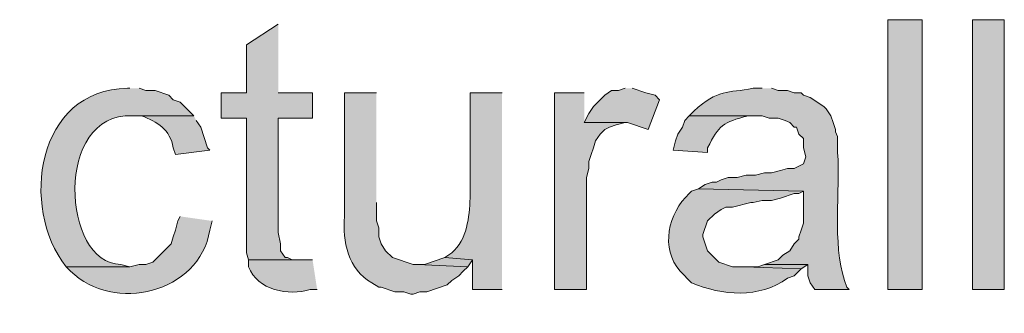
# Model space of a CAD drawing. Units: inches. Extents: x 17 to 195, y 65 to 215.
# Drawn here: x 165 to 174, y 152 to 155 of the extents above; entities that cross this region are included whole.
import ezdxf

# ---------------------------------------------------------------- set-up
doc = ezdxf.new("R2010")
doc.units = ezdxf.units.IN
doc.header["$MEASUREMENT"] = 0
doc.layers.add('Layer 1', color=7, linetype='Continuous')

msp = doc.modelspace()

# ---------------------------------------------------------------- hatches: boundary and pattern name
at = {"layer": 'Layer 1', "true_color": 0xffffff}
h = msp.add_hatch(color=7, dxfattribs=at)
h.dxf.hatch_style = 2
h.paths.add_polyline_path([(173.2492, 152.6187), (173.5667, 152.6187), (173.5667, 155.1164), (173.2492, 155.1164)])
h = msp.add_hatch(color=7, dxfattribs=at)
h.dxf.hatch_style = 2
h.paths.add_polyline_path([(174.0323, 152.6187), (174.3287, 152.6187), (174.3287, 155.1164), (174.0323, 155.1164)])
for points in [[(167.5977, 155.0741), (167.3013, 154.8835), (167.3013, 154.439), (167.0685, 154.439), (167.0685, 154.2062), (167.3013, 154.2062), (167.3013, 152.9574), (167.3225, 152.8939), (167.7882, 152.8939), (167.7247, 152.8939), (167.6823, 152.915), (167.6612, 152.915), (167.6188, 152.9785), (167.6188, 153.042), (167.5977, 153.1479), (167.5977, 154.2062), (167.9152, 154.2062), (167.9152, 154.439), (167.5977, 154.439)], [(170.815, 154.4814), (170.7515, 154.4602), (170.688, 154.4602), (170.6245, 154.4179), (170.6033, 154.3967), (170.5187, 154.312), (170.4763, 154.2486), (170.434, 154.1639), (170.8362, 154.1639), (171.0267, 154.1004), (171.1325, 154.3755), (171.0902, 154.4179), (171.0055, 154.439), (170.8785, 154.4814)], [(170.434, 154.4391), (170.1588, 154.4391), (170.1588, 152.6187), (170.4552, 152.6187), (170.4552, 153.6559), (170.4763, 153.7406), (170.4763, 153.804), (170.4975, 153.8675), (170.5187, 153.9311), (170.5398, 153.9946), (170.5822, 154.058), (170.6245, 154.1004), (170.6668, 154.1215), (170.7303, 154.1427), (170.815, 154.1639), (170.434, 154.1639)], [(169.1428, 152.9151), (168.9523, 152.8515), (168.8888, 152.8515), (169.3545, 152.8304), (169.3968, 152.8939)], [(172.1062, 152.8516), (172.0427, 152.8304), (171.9157, 152.8304), (172.4448, 152.8092), (172.5083, 152.8516)]]:
    msp.add_hatch(color=7, dxfattribs=at).paths.add_polyline_path(points)
h = msp.add_hatch(color=7, dxfattribs=at)
edge = h.paths.add_edge_path()
edge.add_spline(control_points=[(166.2218, 154.4814), (166.2218, 154.4814), (166.2007, 154.4814), (166.2007, 154.4814), (165.3526, 154.4708), (165.1998, 153.3793), (165.6292, 152.8304), (165.6292, 152.8304), (166.2218, 152.8304), (166.2218, 152.8304), (166.2218, 152.8304), (166.1372, 152.8515), (166.1372, 152.8515), (165.5865, 152.8558), (165.5184, 154.2623), (166.243, 154.2274), (166.243, 154.2274), (166.8145, 154.2274), (166.8145, 154.2274), (166.8145, 154.2274), (166.6875, 154.3544), (166.6875, 154.3544), (166.6875, 154.3544), (166.624, 154.3755), (166.624, 154.3755), (166.624, 154.3755), (166.5817, 154.4179), (166.5817, 154.4179), (166.5817, 154.4179), (166.4547, 154.4602), (166.4547, 154.4602), (166.4547, 154.4602), (166.37, 154.4602), (166.37, 154.4602), (166.37, 154.4602), (166.3065, 154.4814), (166.3065, 154.4814)], knot_values=[0, 0, 0, 0, 0.352778, 0.352778, 0.352778, 0.705556, 0.705556, 0.705556, 1.058333, 1.058333, 1.058333, 1.411111, 1.411111, 1.411111, 1.763889, 1.763889, 1.763889, 2.116667, 2.116667, 2.116667, 2.469444, 2.469444, 2.469444, 2.822222, 2.822222, 2.822222, 3.175, 3.175, 3.175, 3.527778, 3.527778, 3.527778, 3.880556, 3.880556, 3.880556, 4.233333, 4.233333, 4.233333, 4.233333], degree=3, periodic=0)
edge.add_line((166.3065, 154.4814), (166.2218, 154.4814))
h = msp.add_hatch(color=7, dxfattribs=at)
edge = h.paths.add_edge_path()
edge.add_spline(control_points=[(172.085, 154.4814), (172.085, 154.4814), (172.0003, 154.4814), (172.0003, 154.4814), (171.7604, 154.4352), (171.6782, 154.4786), (171.45, 154.2697), (171.45, 154.2697), (171.4077, 154.2274), (171.4077, 154.2274), (171.4077, 154.2274), (172.085, 154.2274), (172.085, 154.2274), (172.085, 154.2274), (172.1485, 154.2062), (172.1485, 154.2062), (172.1485, 154.2062), (172.2332, 154.2062), (172.2332, 154.2062), (172.2332, 154.2062), (172.2967, 154.185), (172.2967, 154.185), (172.2967, 154.185), (172.339, 154.1639), (172.339, 154.1639), (172.339, 154.1639), (172.3813, 154.1215), (172.3813, 154.1215), (172.3813, 154.1215), (172.4025, 154.1215), (172.4025, 154.1215), (172.4025, 154.1215), (172.4237, 154.058), (172.4237, 154.058), (172.4237, 154.058), (172.466, 154.0157), (172.466, 154.0157), (172.466, 154.0157), (172.466, 153.931), (172.466, 153.931), (172.466, 153.931), (172.4872, 153.8464), (172.4872, 153.8464), (172.4872, 153.8464), (172.466, 153.7829), (172.466, 153.7829), (172.466, 153.7829), (172.3813, 153.7406), (172.3813, 153.7406), (172.3813, 153.7406), (172.3178, 153.7406), (172.3178, 153.7406), (172.3178, 153.7406), (172.2543, 153.7194), (172.2543, 153.7194), (172.2543, 153.7194), (172.1697, 153.6982), (172.1697, 153.6982), (172.1697, 153.6982), (172.1062, 153.6982), (172.1062, 153.6982), (172.1062, 153.6982), (172.0215, 153.677), (172.0215, 153.677), (172.0215, 153.677), (171.9368, 153.677), (171.9368, 153.677), (171.9368, 153.677), (171.8522, 153.6559), (171.8522, 153.6559), (171.8522, 153.6559), (171.7675, 153.6559), (171.7675, 153.6559), (171.7675, 153.6559), (171.704, 153.6347), (171.704, 153.6347), (171.704, 153.6347), (171.6617, 153.6135), (171.6617, 153.6135), (171.6617, 153.6135), (171.6193, 153.6135), (171.6193, 153.6135), (171.6193, 153.6135), (171.5558, 153.5924), (171.5558, 153.5924), (171.5558, 153.5924), (171.4923, 153.55), (171.4923, 153.55), (171.4923, 153.55), (172.466, 153.5289), (172.466, 153.5289), (172.466, 153.5289), (172.466, 153.2326), (172.466, 153.2326), (172.466, 153.2326), (172.4448, 153.1691), (172.4448, 153.1691), (172.4448, 153.1691), (172.4237, 153.1055), (172.4237, 153.1055), (172.4237, 153.1055), (172.4237, 153.0844), (172.4237, 153.0844), (172.4237, 153.0844), (172.3813, 153.042), (172.3813, 153.042), (172.3813, 153.042), (172.339, 152.9785), (172.339, 152.9785), (172.339, 152.9785), (172.2755, 152.9362), (172.2755, 152.9362), (172.2755, 152.9362), (172.2332, 152.8939), (172.2332, 152.8939), (172.2332, 152.8939), (172.1062, 152.8515), (172.1062, 152.8515), (172.1062, 152.8515), (172.5083, 152.8515), (172.5083, 152.8515), (172.5083, 152.8515), (172.5083, 152.7457), (172.5083, 152.7457), (172.5083, 152.7457), (172.5295, 152.6822), (172.5295, 152.6822), (172.5295, 152.6822), (172.5718, 152.6187), (172.5718, 152.6187), (172.5718, 152.6187), (172.8893, 152.6187), (172.8893, 152.6187), (172.8893, 152.6187), (172.8682, 152.6399), (172.8682, 152.6399), (172.8682, 152.6399), (172.847, 152.7034), (172.847, 152.7034), (172.7344, 153.0488), (172.8071, 153.5331), (172.7835, 153.8887), (172.7835, 153.8887), (172.7835, 154.0369), (172.7835, 154.0369), (172.7835, 154.0369), (172.7623, 154.0792), (172.7623, 154.0792), (172.7623, 154.0792), (172.7623, 154.1004), (172.7623, 154.1004), (172.7623, 154.1004), (172.7412, 154.1639), (172.7412, 154.1639), (172.7412, 154.1639), (172.72, 154.2274), (172.72, 154.2274), (172.72, 154.2274), (172.6777, 154.2909), (172.6777, 154.2909), (172.6777, 154.2909), (172.6565, 154.312), (172.6565, 154.312), (172.6565, 154.312), (172.5295, 154.3967), (172.5295, 154.3967), (172.5295, 154.3967), (172.466, 154.4179), (172.466, 154.4179), (172.466, 154.4179), (172.4448, 154.439), (172.4448, 154.439), (172.4448, 154.439), (172.3813, 154.439), (172.3813, 154.439), (172.3813, 154.439), (172.3178, 154.4602), (172.3178, 154.4602), (172.3178, 154.4602), (172.2332, 154.4602), (172.2332, 154.4602), (172.2332, 154.4602), (172.1697, 154.4814), (172.1697, 154.4814)], knot_values=[0, 0, 0, 0, 0.352778, 0.352778, 0.352778, 0.705556, 0.705556, 0.705556, 1.058333, 1.058333, 1.058333, 1.411111, 1.411111, 1.411111, 1.763889, 1.763889, 1.763889, 2.116667, 2.116667, 2.116667, 2.469444, 2.469444, 2.469444, 2.822222, 2.822222, 2.822222, 3.175, 3.175, 3.175, 3.527778, 3.527778, 3.527778, 3.880556, 3.880556, 3.880556, 4.233333, 4.233333, 4.233333, 4.586111, 4.586111, 4.586111, 4.938889, 4.938889, 4.938889, 5.291667, 5.291667, 5.291667, 5.644444, 5.644444, 5.644444, 5.997222, 5.997222, 5.997222, 6.35, 6.35, 6.35, 6.702778, 6.702778, 6.702778, 7.055556, 7.055556, 7.055556, 7.408333, 7.408333, 7.408333, 7.761111, 7.761111, 7.761111, 8.113889, 8.113889, 8.113889, 8.466667, 8.466667, 8.466667, 8.819444, 8.819444, 8.819444, 9.172222, 9.172222, 9.172222, 9.525, 9.525, 9.525, 9.877778, 9.877778, 9.877778, 10.230556, 10.230556, 10.230556, 10.583333, 10.583333, 10.583333, 10.936111, 10.936111, 10.936111, 11.288889, 11.288889, 11.288889, 11.641667, 11.641667, 11.641667, 11.994444, 11.994444, 11.994444, 12.347222, 12.347222, 12.347222, 12.7, 12.7, 12.7, 13.052778, 13.052778, 13.052778, 13.405556, 13.405556, 13.405556, 13.758333, 13.758333, 13.758333, 14.111111, 14.111111, 14.111111, 14.463889, 14.463889, 14.463889, 14.816667, 14.816667, 14.816667, 15.169444, 15.169444, 15.169444, 15.522222, 15.522222, 15.522222, 15.875, 15.875, 15.875, 16.227778, 16.227778, 16.227778, 16.580556, 16.580556, 16.580556, 16.933333, 16.933333, 16.933333, 17.286111, 17.286111, 17.286111, 17.638889, 17.638889, 17.638889, 17.991667, 17.991667, 17.991667, 18.344444, 18.344444, 18.344444, 18.697222, 18.697222, 18.697222, 19.05, 19.05, 19.05, 19.402778, 19.402778, 19.402778, 19.755556, 19.755556, 19.755556, 20.108333, 20.108333, 20.108333, 20.461111, 20.461111, 20.461111, 20.813889, 20.813889, 20.813889, 21.166667, 21.166667, 21.166667, 21.519444, 21.519444, 21.519444, 21.519444], degree=3, periodic=0)
edge.add_line((172.1697, 154.4814), (172.085, 154.4814))
h = msp.add_hatch(color=7, dxfattribs=at)
edge = h.paths.add_edge_path()
edge.add_spline(control_points=[(168.5078, 154.4391), (168.5078, 154.4391), (168.2115, 154.4391), (168.2115, 154.4391), (168.2115, 154.4391), (168.2115, 153.296), (168.2115, 153.296), (168.1921, 153.0625), (168.2422, 152.8046), (168.4655, 152.6822), (168.4655, 152.6822), (168.529, 152.6399), (168.529, 152.6399), (168.529, 152.6399), (168.5502, 152.6399), (168.5502, 152.6399), (168.5502, 152.6399), (168.6772, 152.5976), (168.6772, 152.5976), (168.6772, 152.5976), (168.7618, 152.5976), (168.7618, 152.5976), (168.7618, 152.5976), (168.8253, 152.5764), (168.8253, 152.5764), (168.8253, 152.5764), (168.8465, 152.5764), (168.8465, 152.5764), (168.8465, 152.5764), (168.91, 152.5976), (168.91, 152.5976), (168.91, 152.5976), (168.9735, 152.5976), (168.9735, 152.5976), (168.9735, 152.5976), (169.164, 152.6611), (169.164, 152.6611), (169.164, 152.6611), (169.2063, 152.7034), (169.2063, 152.7034), (169.2063, 152.7034), (169.2698, 152.7457), (169.2698, 152.7457), (169.2698, 152.7457), (169.3122, 152.788), (169.3122, 152.788), (169.3122, 152.788), (169.3545, 152.8304), (169.3545, 152.8304), (169.3545, 152.8304), (168.8888, 152.8516), (168.8888, 152.8516), (168.8888, 152.8516), (168.8465, 152.8516), (168.8465, 152.8516), (168.8465, 152.8516), (168.656, 152.9151), (168.656, 152.9151), (168.656, 152.9151), (168.5925, 152.9785), (168.5925, 152.9785), (168.5925, 152.9785), (168.5502, 153.042), (168.5502, 153.042), (168.5502, 153.042), (168.529, 153.1055), (168.529, 153.1055), (168.529, 153.1055), (168.529, 153.1902), (168.529, 153.1902), (168.529, 153.1902), (168.5078, 153.2537), (168.5078, 153.2537), (168.5078, 153.2537), (168.5078, 153.4231), (168.5078, 153.4231)], knot_values=[0, 0, 0, 0, 0.352778, 0.352778, 0.352778, 0.705556, 0.705556, 0.705556, 1.058333, 1.058333, 1.058333, 1.411111, 1.411111, 1.411111, 1.763889, 1.763889, 1.763889, 2.116667, 2.116667, 2.116667, 2.469444, 2.469444, 2.469444, 2.822222, 2.822222, 2.822222, 3.175, 3.175, 3.175, 3.527778, 3.527778, 3.527778, 3.880556, 3.880556, 3.880556, 4.233333, 4.233333, 4.233333, 4.586111, 4.586111, 4.586111, 4.938889, 4.938889, 4.938889, 5.291667, 5.291667, 5.291667, 5.644444, 5.644444, 5.644444, 5.997222, 5.997222, 5.997222, 6.35, 6.35, 6.35, 6.702778, 6.702778, 6.702778, 7.055556, 7.055556, 7.055556, 7.408333, 7.408333, 7.408333, 7.761111, 7.761111, 7.761111, 8.113889, 8.113889, 8.113889, 8.466667, 8.466667, 8.466667, 8.819444, 8.819444, 8.819444, 8.819444], degree=3, periodic=0)
edge.add_line((168.5078, 153.4231), (168.5078, 154.4391))
h = msp.add_hatch(color=7, dxfattribs=at)
edge = h.paths.add_edge_path()
edge.add_spline(control_points=[(169.672, 154.4391), (169.672, 154.4391), (169.3757, 154.4391), (169.3757, 154.4391), (169.3757, 154.4391), (169.3757, 153.4654), (169.3757, 153.4654), (169.3693, 153.2901), (169.3481, 153.0833), (169.2063, 152.9574), (169.2063, 152.9574), (169.1428, 152.9151), (169.1428, 152.9151), (169.1428, 152.9151), (169.3968, 152.8939), (169.3968, 152.8939), (169.3968, 152.8939), (169.3968, 152.6187), (169.3968, 152.6187), (169.3968, 152.6187), (169.672, 152.6187), (169.672, 152.6187)], knot_values=[0, 0, 0, 0, 0.352778, 0.352778, 0.352778, 0.705556, 0.705556, 0.705556, 1.058333, 1.058333, 1.058333, 1.411111, 1.411111, 1.411111, 1.763889, 1.763889, 1.763889, 2.116667, 2.116667, 2.116667, 2.469444, 2.469444, 2.469444, 2.469444], degree=3, periodic=0)
edge.add_line((169.672, 152.6187), (169.672, 154.4391))
h = msp.add_hatch(color=7, dxfattribs=at)
edge = h.paths.add_edge_path()
edge.add_spline(control_points=[(166.8145, 154.2274), (166.8145, 154.2274), (166.243, 154.2274), (166.243, 154.2274), (166.243, 154.2274), (166.3277, 154.2274), (166.3277, 154.2274), (166.4779, 154.1716), (166.5947, 154.0979), (166.624, 153.931), (166.624, 153.931), (166.6452, 153.8675), (166.6452, 153.8675), (166.6452, 153.8675), (166.9627, 153.9099), (166.9627, 153.9099), (166.9627, 153.9099), (166.9415, 153.931), (166.9415, 153.931), (166.9415, 153.931), (166.878, 154.1215), (166.878, 154.1215), (166.878, 154.1215), (166.8357, 154.185), (166.8357, 154.185)], knot_values=[0, 0, 0, 0, 0.352778, 0.352778, 0.352778, 0.705556, 0.705556, 0.705556, 1.058333, 1.058333, 1.058333, 1.411111, 1.411111, 1.411111, 1.763889, 1.763889, 1.763889, 2.116667, 2.116667, 2.116667, 2.469444, 2.469444, 2.469444, 2.822222, 2.822222, 2.822222, 2.822222], degree=3, periodic=0)
edge.add_line((166.8357, 154.185), (166.8145, 154.2274))
h = msp.add_hatch(color=7, dxfattribs=at)
edge = h.paths.add_edge_path()
edge.add_spline(control_points=[(171.4077, 154.2274), (171.4077, 154.2274), (171.3653, 154.185), (171.3653, 154.185), (171.3653, 154.185), (171.3442, 154.1215), (171.3442, 154.1215), (171.3442, 154.1215), (171.3018, 154.058), (171.3018, 154.058), (171.3018, 154.058), (171.2807, 153.9946), (171.2807, 153.9946), (171.2807, 153.9946), (171.2595, 153.9099), (171.2595, 153.9099), (171.2595, 153.9099), (171.577, 153.8887), (171.577, 153.8887), (171.577, 153.8887), (171.577, 153.931), (171.577, 153.931), (171.6885, 154.1431), (171.7118, 154.1649), (171.958, 154.2274), (171.958, 154.2274), (172.0427, 154.2274), (172.0427, 154.2274)], knot_values=[0, 0, 0, 0, 0.352778, 0.352778, 0.352778, 0.705556, 0.705556, 0.705556, 1.058333, 1.058333, 1.058333, 1.411111, 1.411111, 1.411111, 1.763889, 1.763889, 1.763889, 2.116667, 2.116667, 2.116667, 2.469444, 2.469444, 2.469444, 2.822222, 2.822222, 2.822222, 3.175, 3.175, 3.175, 3.175], degree=3, periodic=0)
edge.add_line((172.0427, 154.2274), (171.4077, 154.2274))
h = msp.add_hatch(color=7, dxfattribs=at)
edge = h.paths.add_edge_path()
edge.add_spline(control_points=[(171.4923, 153.5501), (171.4923, 153.5501), (171.4288, 153.5289), (171.4288, 153.5289), (171.4288, 153.5289), (171.4077, 153.5077), (171.4077, 153.5077), (171.2105, 153.3267), (171.1381, 152.9997), (171.323, 152.7881), (171.323, 152.7881), (171.4288, 152.6822), (171.4288, 152.6822), (171.7125, 152.5616), (172.0575, 152.5323), (172.3178, 152.7245), (172.3178, 152.7245), (172.3813, 152.7457), (172.3813, 152.7457), (172.3813, 152.7457), (172.4448, 152.8092), (172.4448, 152.8092), (172.4448, 152.8092), (171.9157, 152.8304), (171.9157, 152.8304), (171.9157, 152.8304), (171.8098, 152.8304), (171.8098, 152.8304), (171.8098, 152.8304), (171.6828, 152.8727), (171.6828, 152.8727), (171.6828, 152.8727), (171.577, 152.9785), (171.577, 152.9785), (171.577, 152.9785), (171.5558, 153.0421), (171.5558, 153.0421), (171.5558, 153.0421), (171.5347, 153.1056), (171.5347, 153.1056), (171.5347, 153.1056), (171.5347, 153.1267), (171.5347, 153.1267), (171.5347, 153.1267), (171.577, 153.2537), (171.577, 153.2537), (171.577, 153.2537), (171.6405, 153.3172), (171.6405, 153.3172), (171.6405, 153.3172), (171.704, 153.3596), (171.704, 153.3596), (171.704, 153.3596), (171.7463, 153.3807), (171.7463, 153.3807), (171.7463, 153.3807), (171.8098, 153.3807), (171.8098, 153.3807), (171.8098, 153.3807), (171.9792, 153.4231), (171.9792, 153.4231), (171.9792, 153.4231), (172.0003, 153.4231), (172.0003, 153.4231), (172.0003, 153.4231), (172.085, 153.4442), (172.085, 153.4442), (172.085, 153.4442), (172.1697, 153.4442), (172.1697, 153.4442), (172.1697, 153.4442), (172.2543, 153.4654), (172.2543, 153.4654), (172.2543, 153.4654), (172.3813, 153.5077), (172.3813, 153.5077), (172.3813, 153.5077), (172.4237, 153.5077), (172.4237, 153.5077), (172.4237, 153.5077), (172.466, 153.5289), (172.466, 153.5289)], knot_values=[0, 0, 0, 0, 0.352778, 0.352778, 0.352778, 0.705556, 0.705556, 0.705556, 1.058333, 1.058333, 1.058333, 1.411111, 1.411111, 1.411111, 1.763889, 1.763889, 1.763889, 2.116667, 2.116667, 2.116667, 2.469444, 2.469444, 2.469444, 2.822222, 2.822222, 2.822222, 3.175, 3.175, 3.175, 3.527778, 3.527778, 3.527778, 3.880556, 3.880556, 3.880556, 4.233333, 4.233333, 4.233333, 4.586111, 4.586111, 4.586111, 4.938889, 4.938889, 4.938889, 5.291667, 5.291667, 5.291667, 5.644444, 5.644444, 5.644444, 5.997222, 5.997222, 5.997222, 6.35, 6.35, 6.35, 6.702778, 6.702778, 6.702778, 7.055556, 7.055556, 7.055556, 7.408333, 7.408333, 7.408333, 7.761111, 7.761111, 7.761111, 8.113889, 8.113889, 8.113889, 8.466667, 8.466667, 8.466667, 8.819444, 8.819444, 8.819444, 9.172222, 9.172222, 9.172222, 9.525, 9.525, 9.525, 9.525], degree=3, periodic=0)
edge.add_line((172.466, 153.5289), (171.4923, 153.5501))
h = msp.add_hatch(color=7, dxfattribs=at)
edge = h.paths.add_edge_path()
edge.add_spline(control_points=[(166.6875, 153.2961), (166.6875, 153.2961), (166.6663, 153.2537), (166.6663, 153.2537), (166.6663, 153.2537), (166.6452, 153.1691), (166.6452, 153.1691), (166.6452, 153.1691), (166.624, 153.1056), (166.624, 153.1056), (166.624, 153.1056), (166.6028, 153.0421), (166.6028, 153.0421), (166.6028, 153.0421), (166.4335, 152.8727), (166.4335, 152.8727), (166.4335, 152.8727), (166.37, 152.8516), (166.37, 152.8516), (166.37, 152.8516), (166.3065, 152.8516), (166.3065, 152.8516), (166.3065, 152.8516), (166.2218, 152.8304), (166.2218, 152.8304), (166.2218, 152.8304), (165.6292, 152.8304), (165.6292, 152.8304), (165.6292, 152.8304), (165.6715, 152.7881), (165.6715, 152.7881), (166.0722, 152.3989), (166.8664, 152.582), (166.9627, 153.1691), (166.9627, 153.1691), (166.9838, 153.2537), (166.9838, 153.2537)], knot_values=[0, 0, 0, 0, 0.352778, 0.352778, 0.352778, 0.705556, 0.705556, 0.705556, 1.058333, 1.058333, 1.058333, 1.411111, 1.411111, 1.411111, 1.763889, 1.763889, 1.763889, 2.116667, 2.116667, 2.116667, 2.469444, 2.469444, 2.469444, 2.822222, 2.822222, 2.822222, 3.175, 3.175, 3.175, 3.527778, 3.527778, 3.527778, 3.880556, 3.880556, 3.880556, 4.233333, 4.233333, 4.233333, 4.233333], degree=3, periodic=0)
edge.add_line((166.9838, 153.2537), (166.6875, 153.2961))
h = msp.add_hatch(color=7, dxfattribs=at)
edge = h.paths.add_edge_path()
edge.add_spline(control_points=[(167.9152, 152.8939), (167.9152, 152.8939), (167.3225, 152.8939), (167.3225, 152.8939), (167.3225, 152.8939), (167.3225, 152.8304), (167.3225, 152.8304), (167.4036, 152.6106), (167.6926, 152.5587), (167.894, 152.6187), (167.894, 152.6187), (167.9575, 152.6187), (167.9575, 152.6187)], knot_values=[0, 0, 0, 0, 0.352778, 0.352778, 0.352778, 0.705556, 0.705556, 0.705556, 1.058333, 1.058333, 1.058333, 1.411111, 1.411111, 1.411111, 1.411111], degree=3, periodic=0)
edge.add_line((167.9575, 152.6187), (167.9152, 152.8939))

# ---------------------------------------------------------------- linework, layer by layer
at = {"layer": 'Layer 1', "lineweight": 0}
for points in [[(173.2492, 152.6187), (173.5667, 152.6187), (173.5667, 155.1164), (173.2492, 155.1164), (173.2492, 152.6187)], [(174.0323, 152.6187), (174.3287, 152.6187), (174.3287, 155.1164), (174.0323, 155.1164), (174.0323, 152.6187)], [(167.5977, 155.0741), (167.3013, 154.8835), (167.3013, 154.439), (167.0685, 154.439), (167.0685, 154.2062), (167.3013, 154.2062), (167.3013, 152.9574), (167.3225, 152.8939), (167.7882, 152.8939), (167.7247, 152.8939), (167.6823, 152.915), (167.6612, 152.915), (167.6188, 152.9785), (167.6188, 153.042), (167.5977, 153.1479), (167.5977, 154.2062), (167.9152, 154.2062), (167.9152, 154.439), (167.5977, 154.439)], [(170.815, 154.4814), (170.7515, 154.4602), (170.688, 154.4602), (170.6245, 154.4179), (170.6033, 154.3967), (170.5187, 154.312), (170.4763, 154.2486), (170.434, 154.1639), (170.8362, 154.1639), (171.0267, 154.1004), (171.1325, 154.3755), (171.0902, 154.4179), (171.0055, 154.439), (170.8785, 154.4814)], [(170.434, 154.4391), (170.1588, 154.4391), (170.1588, 152.6187), (170.4552, 152.6187), (170.4552, 153.6559), (170.4763, 153.7406), (170.4763, 153.804), (170.4975, 153.8675), (170.5187, 153.9311), (170.5398, 153.9946), (170.5822, 154.058), (170.6245, 154.1004), (170.6668, 154.1215), (170.7303, 154.1427), (170.815, 154.1639), (170.434, 154.1639)], [(169.1428, 152.9151), (168.9523, 152.8515), (168.8888, 152.8515), (169.3545, 152.8304), (169.3968, 152.8939)], [(172.1062, 152.8516), (172.0427, 152.8304), (171.9157, 152.8304), (172.4448, 152.8092), (172.5083, 152.8516)]]:
    msp.add_lwpolyline(points, dxfattribs=at)
for points, knots in [([(166.2218, 154.4814), (166.2218, 154.4814), (166.2007, 154.4814), (166.2007, 154.4814), (165.3526, 154.4708), (165.1998, 153.3793), (165.6292, 152.8304), (165.6292, 152.8304), (166.2218, 152.8304), (166.2218, 152.8304), (166.2218, 152.8304), (166.1372, 152.8515), (166.1372, 152.8515), (165.5865, 152.8558), (165.5184, 154.2623), (166.243, 154.2274), (166.243, 154.2274), (166.8145, 154.2274), (166.8145, 154.2274), (166.8145, 154.2274), (166.6875, 154.3544), (166.6875, 154.3544), (166.6875, 154.3544), (166.624, 154.3755), (166.624, 154.3755), (166.624, 154.3755), (166.5817, 154.4179), (166.5817, 154.4179), (166.5817, 154.4179), (166.4547, 154.4602), (166.4547, 154.4602), (166.4547, 154.4602), (166.37, 154.4602), (166.37, 154.4602), (166.37, 154.4602), (166.3065, 154.4814), (166.3065, 154.4814)], [0, 0, 0, 0, 1, 1, 1, 2, 2, 2, 3, 3, 3, 4, 4, 4, 5, 5, 5, 6, 6, 6, 7, 7, 7, 8, 8, 8, 9, 9, 9, 10, 10, 10, 11, 11, 11, 12, 12, 12, 12]), ([(172.085, 154.4814), (172.085, 154.4814), (172.0003, 154.4814), (172.0003, 154.4814), (171.7604, 154.4352), (171.6782, 154.4786), (171.45, 154.2697), (171.45, 154.2697), (171.4077, 154.2274), (171.4077, 154.2274), (171.4077, 154.2274), (172.085, 154.2274), (172.085, 154.2274), (172.085, 154.2274), (172.1485, 154.2062), (172.1485, 154.2062), (172.1485, 154.2062), (172.2332, 154.2062), (172.2332, 154.2062), (172.2332, 154.2062), (172.2967, 154.185), (172.2967, 154.185), (172.2967, 154.185), (172.339, 154.1639), (172.339, 154.1639), (172.339, 154.1639), (172.3813, 154.1215), (172.3813, 154.1215), (172.3813, 154.1215), (172.4025, 154.1215), (172.4025, 154.1215), (172.4025, 154.1215), (172.4237, 154.058), (172.4237, 154.058), (172.4237, 154.058), (172.466, 154.0157), (172.466, 154.0157), (172.466, 154.0157), (172.466, 153.931), (172.466, 153.931), (172.466, 153.931), (172.4872, 153.8464), (172.4872, 153.8464), (172.4872, 153.8464), (172.466, 153.7829), (172.466, 153.7829), (172.466, 153.7829), (172.3813, 153.7406), (172.3813, 153.7406), (172.3813, 153.7406), (172.3178, 153.7406), (172.3178, 153.7406), (172.3178, 153.7406), (172.2543, 153.7194), (172.2543, 153.7194), (172.2543, 153.7194), (172.1697, 153.6982), (172.1697, 153.6982), (172.1697, 153.6982), (172.1062, 153.6982), (172.1062, 153.6982), (172.1062, 153.6982), (172.0215, 153.677), (172.0215, 153.677), (172.0215, 153.677), (171.9368, 153.677), (171.9368, 153.677), (171.9368, 153.677), (171.8522, 153.6559), (171.8522, 153.6559), (171.8522, 153.6559), (171.7675, 153.6559), (171.7675, 153.6559), (171.7675, 153.6559), (171.704, 153.6347), (171.704, 153.6347), (171.704, 153.6347), (171.6617, 153.6135), (171.6617, 153.6135), (171.6617, 153.6135), (171.6193, 153.6135), (171.6193, 153.6135), (171.6193, 153.6135), (171.5558, 153.5924), (171.5558, 153.5924), (171.5558, 153.5924), (171.4923, 153.55), (171.4923, 153.55), (171.4923, 153.55), (172.466, 153.5289), (172.466, 153.5289), (172.466, 153.5289), (172.466, 153.2326), (172.466, 153.2326), (172.466, 153.2326), (172.4448, 153.1691), (172.4448, 153.1691), (172.4448, 153.1691), (172.4237, 153.1055), (172.4237, 153.1055), (172.4237, 153.1055), (172.4237, 153.0844), (172.4237, 153.0844), (172.4237, 153.0844), (172.3813, 153.042), (172.3813, 153.042), (172.3813, 153.042), (172.339, 152.9785), (172.339, 152.9785), (172.339, 152.9785), (172.2755, 152.9362), (172.2755, 152.9362), (172.2755, 152.9362), (172.2332, 152.8939), (172.2332, 152.8939), (172.2332, 152.8939), (172.1062, 152.8515), (172.1062, 152.8515), (172.1062, 152.8515), (172.5083, 152.8515), (172.5083, 152.8515), (172.5083, 152.8515), (172.5083, 152.7457), (172.5083, 152.7457), (172.5083, 152.7457), (172.5295, 152.6822), (172.5295, 152.6822), (172.5295, 152.6822), (172.5718, 152.6187), (172.5718, 152.6187), (172.5718, 152.6187), (172.8893, 152.6187), (172.8893, 152.6187), (172.8893, 152.6187), (172.8682, 152.6399), (172.8682, 152.6399), (172.8682, 152.6399), (172.847, 152.7034), (172.847, 152.7034), (172.7344, 153.0488), (172.8071, 153.5331), (172.7835, 153.8887), (172.7835, 153.8887), (172.7835, 154.0369), (172.7835, 154.0369), (172.7835, 154.0369), (172.7623, 154.0792), (172.7623, 154.0792), (172.7623, 154.0792), (172.7623, 154.1004), (172.7623, 154.1004), (172.7623, 154.1004), (172.7412, 154.1639), (172.7412, 154.1639), (172.7412, 154.1639), (172.72, 154.2274), (172.72, 154.2274), (172.72, 154.2274), (172.6777, 154.2909), (172.6777, 154.2909), (172.6777, 154.2909), (172.6565, 154.312), (172.6565, 154.312), (172.6565, 154.312), (172.5295, 154.3967), (172.5295, 154.3967), (172.5295, 154.3967), (172.466, 154.4179), (172.466, 154.4179), (172.466, 154.4179), (172.4448, 154.439), (172.4448, 154.439), (172.4448, 154.439), (172.3813, 154.439), (172.3813, 154.439), (172.3813, 154.439), (172.3178, 154.4602), (172.3178, 154.4602), (172.3178, 154.4602), (172.2332, 154.4602), (172.2332, 154.4602), (172.2332, 154.4602), (172.1697, 154.4814), (172.1697, 154.4814)], [0, 0, 0, 0, 1, 1, 1, 2, 2, 2, 3, 3, 3, 4, 4, 4, 5, 5, 5, 6, 6, 6, 7, 7, 7, 8, 8, 8, 9, 9, 9, 10, 10, 10, 11, 11, 11, 12, 12, 12, 13, 13, 13, 14, 14, 14, 15, 15, 15, 16, 16, 16, 17, 17, 17, 18, 18, 18, 19, 19, 19, 20, 20, 20, 21, 21, 21, 22, 22, 22, 23, 23, 23, 24, 24, 24, 25, 25, 25, 26, 26, 26, 27, 27, 27, 28, 28, 28, 29, 29, 29, 30, 30, 30, 31, 31, 31, 32, 32, 32, 33, 33, 33, 34, 34, 34, 35, 35, 35, 36, 36, 36, 37, 37, 37, 38, 38, 38, 39, 39, 39, 40, 40, 40, 41, 41, 41, 42, 42, 42, 43, 43, 43, 44, 44, 44, 45, 45, 45, 46, 46, 46, 47, 47, 47, 48, 48, 48, 49, 49, 49, 50, 50, 50, 51, 51, 51, 52, 52, 52, 53, 53, 53, 54, 54, 54, 55, 55, 55, 56, 56, 56, 57, 57, 57, 58, 58, 58, 59, 59, 59, 60, 60, 60, 61, 61, 61, 61]), ([(168.5078, 154.4391), (168.5078, 154.4391), (168.2115, 154.4391), (168.2115, 154.4391), (168.2115, 154.4391), (168.2115, 153.296), (168.2115, 153.296), (168.1921, 153.0625), (168.2422, 152.8046), (168.4655, 152.6822), (168.4655, 152.6822), (168.529, 152.6399), (168.529, 152.6399), (168.529, 152.6399), (168.5502, 152.6399), (168.5502, 152.6399), (168.5502, 152.6399), (168.6772, 152.5976), (168.6772, 152.5976), (168.6772, 152.5976), (168.7618, 152.5976), (168.7618, 152.5976), (168.7618, 152.5976), (168.8253, 152.5764), (168.8253, 152.5764), (168.8253, 152.5764), (168.8465, 152.5764), (168.8465, 152.5764), (168.8465, 152.5764), (168.91, 152.5976), (168.91, 152.5976), (168.91, 152.5976), (168.9735, 152.5976), (168.9735, 152.5976), (168.9735, 152.5976), (169.164, 152.6611), (169.164, 152.6611), (169.164, 152.6611), (169.2063, 152.7034), (169.2063, 152.7034), (169.2063, 152.7034), (169.2698, 152.7457), (169.2698, 152.7457), (169.2698, 152.7457), (169.3122, 152.788), (169.3122, 152.788), (169.3122, 152.788), (169.3545, 152.8304), (169.3545, 152.8304), (169.3545, 152.8304), (168.8888, 152.8516), (168.8888, 152.8516), (168.8888, 152.8516), (168.8465, 152.8516), (168.8465, 152.8516), (168.8465, 152.8516), (168.656, 152.9151), (168.656, 152.9151), (168.656, 152.9151), (168.5925, 152.9785), (168.5925, 152.9785), (168.5925, 152.9785), (168.5502, 153.042), (168.5502, 153.042), (168.5502, 153.042), (168.529, 153.1055), (168.529, 153.1055), (168.529, 153.1055), (168.529, 153.1902), (168.529, 153.1902), (168.529, 153.1902), (168.5078, 153.2537), (168.5078, 153.2537), (168.5078, 153.2537), (168.5078, 153.4231), (168.5078, 153.4231)], [0, 0, 0, 0, 1, 1, 1, 2, 2, 2, 3, 3, 3, 4, 4, 4, 5, 5, 5, 6, 6, 6, 7, 7, 7, 8, 8, 8, 9, 9, 9, 10, 10, 10, 11, 11, 11, 12, 12, 12, 13, 13, 13, 14, 14, 14, 15, 15, 15, 16, 16, 16, 17, 17, 17, 18, 18, 18, 19, 19, 19, 20, 20, 20, 21, 21, 21, 22, 22, 22, 23, 23, 23, 24, 24, 24, 25, 25, 25, 25]), ([(169.672, 154.4391), (169.672, 154.4391), (169.3757, 154.4391), (169.3757, 154.4391), (169.3757, 154.4391), (169.3757, 153.4654), (169.3757, 153.4654), (169.3693, 153.2901), (169.3481, 153.0833), (169.2063, 152.9574), (169.2063, 152.9574), (169.1428, 152.9151), (169.1428, 152.9151), (169.1428, 152.9151), (169.3968, 152.8939), (169.3968, 152.8939), (169.3968, 152.8939), (169.3968, 152.6187), (169.3968, 152.6187), (169.3968, 152.6187), (169.672, 152.6187), (169.672, 152.6187)], [0, 0, 0, 0, 1, 1, 1, 2, 2, 2, 3, 3, 3, 4, 4, 4, 5, 5, 5, 6, 6, 6, 7, 7, 7, 7]), ([(166.8145, 154.2274), (166.8145, 154.2274), (166.243, 154.2274), (166.243, 154.2274), (166.243, 154.2274), (166.3277, 154.2274), (166.3277, 154.2274), (166.4779, 154.1716), (166.5947, 154.0979), (166.624, 153.931), (166.624, 153.931), (166.6452, 153.8675), (166.6452, 153.8675), (166.6452, 153.8675), (166.9627, 153.9099), (166.9627, 153.9099), (166.9627, 153.9099), (166.9415, 153.931), (166.9415, 153.931), (166.9415, 153.931), (166.878, 154.1215), (166.878, 154.1215), (166.878, 154.1215), (166.8357, 154.185), (166.8357, 154.185)], [0, 0, 0, 0, 1, 1, 1, 2, 2, 2, 3, 3, 3, 4, 4, 4, 5, 5, 5, 6, 6, 6, 7, 7, 7, 8, 8, 8, 8]), ([(171.4077, 154.2274), (171.4077, 154.2274), (171.3653, 154.185), (171.3653, 154.185), (171.3653, 154.185), (171.3442, 154.1215), (171.3442, 154.1215), (171.3442, 154.1215), (171.3018, 154.058), (171.3018, 154.058), (171.3018, 154.058), (171.2807, 153.9946), (171.2807, 153.9946), (171.2807, 153.9946), (171.2595, 153.9099), (171.2595, 153.9099), (171.2595, 153.9099), (171.577, 153.8887), (171.577, 153.8887), (171.577, 153.8887), (171.577, 153.931), (171.577, 153.931), (171.6885, 154.1431), (171.7118, 154.1649), (171.958, 154.2274), (171.958, 154.2274), (172.0427, 154.2274), (172.0427, 154.2274)], [0, 0, 0, 0, 1, 1, 1, 2, 2, 2, 3, 3, 3, 4, 4, 4, 5, 5, 5, 6, 6, 6, 7, 7, 7, 8, 8, 8, 9, 9, 9, 9]), ([(171.4923, 153.5501), (171.4923, 153.5501), (171.4288, 153.5289), (171.4288, 153.5289), (171.4288, 153.5289), (171.4077, 153.5077), (171.4077, 153.5077), (171.2105, 153.3267), (171.1381, 152.9997), (171.323, 152.7881), (171.323, 152.7881), (171.4288, 152.6822), (171.4288, 152.6822), (171.7125, 152.5616), (172.0575, 152.5323), (172.3178, 152.7245), (172.3178, 152.7245), (172.3813, 152.7457), (172.3813, 152.7457), (172.3813, 152.7457), (172.4448, 152.8092), (172.4448, 152.8092), (172.4448, 152.8092), (171.9157, 152.8304), (171.9157, 152.8304), (171.9157, 152.8304), (171.8098, 152.8304), (171.8098, 152.8304), (171.8098, 152.8304), (171.6828, 152.8727), (171.6828, 152.8727), (171.6828, 152.8727), (171.577, 152.9785), (171.577, 152.9785), (171.577, 152.9785), (171.5558, 153.0421), (171.5558, 153.0421), (171.5558, 153.0421), (171.5347, 153.1056), (171.5347, 153.1056), (171.5347, 153.1056), (171.5347, 153.1267), (171.5347, 153.1267), (171.5347, 153.1267), (171.577, 153.2537), (171.577, 153.2537), (171.577, 153.2537), (171.6405, 153.3172), (171.6405, 153.3172), (171.6405, 153.3172), (171.704, 153.3596), (171.704, 153.3596), (171.704, 153.3596), (171.7463, 153.3807), (171.7463, 153.3807), (171.7463, 153.3807), (171.8098, 153.3807), (171.8098, 153.3807), (171.8098, 153.3807), (171.9792, 153.4231), (171.9792, 153.4231), (171.9792, 153.4231), (172.0003, 153.4231), (172.0003, 153.4231), (172.0003, 153.4231), (172.085, 153.4442), (172.085, 153.4442), (172.085, 153.4442), (172.1697, 153.4442), (172.1697, 153.4442), (172.1697, 153.4442), (172.2543, 153.4654), (172.2543, 153.4654), (172.2543, 153.4654), (172.3813, 153.5077), (172.3813, 153.5077), (172.3813, 153.5077), (172.4237, 153.5077), (172.4237, 153.5077), (172.4237, 153.5077), (172.466, 153.5289), (172.466, 153.5289)], [0, 0, 0, 0, 1, 1, 1, 2, 2, 2, 3, 3, 3, 4, 4, 4, 5, 5, 5, 6, 6, 6, 7, 7, 7, 8, 8, 8, 9, 9, 9, 10, 10, 10, 11, 11, 11, 12, 12, 12, 13, 13, 13, 14, 14, 14, 15, 15, 15, 16, 16, 16, 17, 17, 17, 18, 18, 18, 19, 19, 19, 20, 20, 20, 21, 21, 21, 22, 22, 22, 23, 23, 23, 24, 24, 24, 25, 25, 25, 26, 26, 26, 27, 27, 27, 27]), ([(166.6875, 153.2961), (166.6875, 153.2961), (166.6663, 153.2537), (166.6663, 153.2537), (166.6663, 153.2537), (166.6452, 153.1691), (166.6452, 153.1691), (166.6452, 153.1691), (166.624, 153.1056), (166.624, 153.1056), (166.624, 153.1056), (166.6028, 153.0421), (166.6028, 153.0421), (166.6028, 153.0421), (166.4335, 152.8727), (166.4335, 152.8727), (166.4335, 152.8727), (166.37, 152.8516), (166.37, 152.8516), (166.37, 152.8516), (166.3065, 152.8516), (166.3065, 152.8516), (166.3065, 152.8516), (166.2218, 152.8304), (166.2218, 152.8304), (166.2218, 152.8304), (165.6292, 152.8304), (165.6292, 152.8304), (165.6292, 152.8304), (165.6715, 152.7881), (165.6715, 152.7881), (166.0722, 152.3989), (166.8664, 152.582), (166.9627, 153.1691), (166.9627, 153.1691), (166.9838, 153.2537), (166.9838, 153.2537)], [0, 0, 0, 0, 1, 1, 1, 2, 2, 2, 3, 3, 3, 4, 4, 4, 5, 5, 5, 6, 6, 6, 7, 7, 7, 8, 8, 8, 9, 9, 9, 10, 10, 10, 11, 11, 11, 12, 12, 12, 12]), ([(167.9152, 152.8939), (167.9152, 152.8939), (167.3225, 152.8939), (167.3225, 152.8939), (167.3225, 152.8939), (167.3225, 152.8304), (167.3225, 152.8304), (167.4036, 152.6106), (167.6926, 152.5587), (167.894, 152.6187), (167.894, 152.6187), (167.9575, 152.6187), (167.9575, 152.6187)], [0, 0, 0, 0, 1, 1, 1, 2, 2, 2, 3, 3, 3, 4, 4, 4, 4])]:
    msp.add_open_spline(points, degree=3, knots=knots, dxfattribs=at)

doc.saveas('drawing.dxf')
